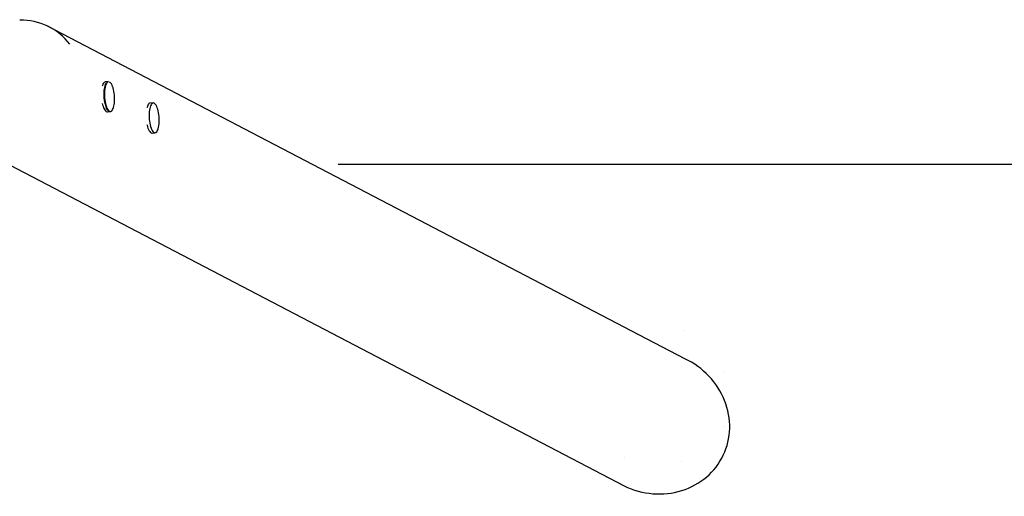
# Model space of a CAD drawing. Units: millimetres. Extents: x -4534 to 4839, y -3372 to 3316.
# Drawn here: x 287 to 1683, y 44 to 721 of the extents above; entities that cross this region are included whole.
import ezdxf

# ---------------------------------------------------------------- set-up
doc = ezdxf.new("R2010")
doc.units = ezdxf.units.MM
doc.layers.add('Opvangzone', color=7, linetype='Continuous', true_color=0x00a19a)
doc.layers.add('Toestel 2D', color=7, linetype='Continuous', lineweight=20)

# ---------------------------------------------------------------- blocks, each defined once
blk = doc.blocks.new('BG-8131-RB')
at = {"layer": 'Opvangzone', "lineweight": 25}
blk.add_open_spline([(4009.3, 514.9), (4009.3, 514.9), (738.3, 514.9), (738.3, 514.9)], degree=3, dxfattribs=at)
at = {"layer": 'Toestel 2D', "lineweight": 25}
for points in [[(358.1, 685.7), (341.3, 707.9), (314.9, 720.5), (287.1, 719.9)], [(1229.9, 239.5), (1229.9, 239.5), (326.5, 711.5), (326.5, 711.5)], [(412.7, 632.7), (412.7, 632.7), (408.7, 632.4), (408.7, 632.4)], [(476, 602.5), (476, 602.5), (472, 602.3), (472, 602.3)], [(478.6, 601.3), (478, 602), (477, 602.5), (476, 602.5)], [(411.4, 589.8), (411.4, 589.8), (415.4, 590.1), (415.4, 590.1)], [(474.7, 559.6), (474.7, 559.6), (478.7, 559.9), (478.7, 559.9)], [(478.7, 559.9), (479.7, 560), (480.6, 560.6), (481.2, 561.5)], [(240.3, 531), (240.3, 531), (1143.8, 59), (1143.8, 59)], [(1229.9, 280.2), (1229.9, 280.2), (1229.9, 280.2), (1229.9, 280.2)], [(1286.3, 220.8), (1286.3, 220.8), (1286.3, 220.8), (1286.3, 220.8)], [(1284.4, 143.4), (1284.4, 143.4), (1284.4, 143.4), (1284.4, 143.4)], [(1284.4, 143.4), (1284.4, 143.4), (1284.4, 143.4), (1284.4, 143.4)], [(1143.8, 99.7), (1143.8, 99.7), (1143.8, 99.7), (1143.8, 99.7)], [(1225.4, 93.2), (1225.4, 93.2), (1225.4, 93.2), (1225.4, 93.2)]]:
    blk.add_open_spline(points, degree=3, dxfattribs=at)
for points, knots in [([(408.7, 632.4), (408.7, 632.4), (408.4, 632.4), (408.4, 632.4), (408.4, 632.4), (408.4, 632.4), (407.5, 632), (407.5, 632), (407.5, 632), (407.5, 632), (406.6, 631.3), (406.6, 631.3), (406.6, 631.3), (406.6, 631.3), (405.8, 630.3), (405.8, 630.3), (405.8, 630.3), (405.8, 630.3), (405.1, 628.9), (405.1, 628.9), (405.1, 628.9), (405.1, 628.9), (404.5, 627.3), (404.5, 627.3), (404.5, 627.3), (404.5, 627.3), (404.1, 626.2), (404.1, 626.2)], [0, 0, 0, 0, 0.125, 0.125, 0.125, 0.125, 0.25, 0.25, 0.25, 0.25, 0.375, 0.375, 0.375, 0.375, 0.5, 0.5, 0.5, 0.5, 0.625, 0.625, 0.625, 0.625, 0.75, 0.75, 0.75, 0.75, 1, 1, 1, 1]), ([(407.7, 603.9), (407.7, 603.9), (407.3, 606.5), (407.3, 606.5), (407.3, 606.5), (407.3, 606.5), (407, 609.2), (407, 609.2), (407, 609.2), (407, 609.2), (406.8, 611.9), (406.8, 611.9), (406.8, 611.9), (406.8, 611.9), (406.8, 614.6), (406.8, 614.6), (406.8, 614.6), (406.8, 614.6), (406.8, 617.3), (406.8, 617.3), (406.8, 617.3), (406.8, 617.3), (407, 619.9), (407, 619.9), (407, 619.9), (407, 619.9), (407.3, 622.3), (407.3, 622.3), (407.3, 622.3), (407.3, 622.3), (407.7, 624.5), (407.7, 624.5), (407.7, 624.5), (407.7, 624.5), (408.2, 626.6), (408.2, 626.6), (408.2, 626.6), (408.2, 626.6), (408.7, 628.4), (408.7, 628.4), (408.7, 628.4), (408.7, 628.4), (409.4, 629.9), (409.4, 629.9), (409.4, 629.9), (409.4, 629.9), (410.2, 631.1), (410.2, 631.1), (410.2, 631.1), (410.2, 631.1), (411, 632), (411, 632), (411, 632), (411, 632), (411.9, 632.5), (411.9, 632.5), (411.9, 632.5), (411.9, 632.5), (412.7, 632.7), (412.7, 632.7)], [0, 0, 0, 0, 0.0625, 0.0625, 0.0625, 0.0625, 0.125, 0.125, 0.125, 0.125, 0.1875, 0.1875, 0.1875, 0.1875, 0.25, 0.25, 0.25, 0.25, 0.3125, 0.3125, 0.3125, 0.3125, 0.375, 0.375, 0.375, 0.375, 0.4375, 0.4375, 0.4375, 0.4375, 0.5, 0.5, 0.5, 0.5, 0.5625, 0.5625, 0.5625, 0.5625, 0.625, 0.625, 0.625, 0.625, 0.6875, 0.6875, 0.6875, 0.6875, 0.75, 0.75, 0.75, 0.75, 0.8125, 0.8125, 0.8125, 0.8125, 0.875, 0.875, 0.875, 0.875, 1, 1, 1, 1]), ([(412.6, 632.4), (412.6, 632.4), (412.5, 632.3), (412.5, 632.3), (412.5, 632.3), (412.5, 632.3), (411.6, 631.9), (411.6, 631.9), (411.6, 631.9), (411.6, 631.9), (410.7, 631.1), (410.7, 631.1), (410.7, 631.1), (410.7, 631.1), (409.9, 629.9), (409.9, 629.9), (409.9, 629.9), (409.9, 629.9), (409.2, 628.5), (409.2, 628.5), (409.2, 628.5), (409.2, 628.5), (408.6, 626.7), (408.6, 626.7), (408.6, 626.7), (408.6, 626.7), (408.1, 624.7), (408.1, 624.7), (408.1, 624.7), (408.1, 624.7), (407.7, 622.5), (407.7, 622.5), (407.7, 622.5), (407.7, 622.5), (407.4, 620.1), (407.4, 620.1), (407.4, 620.1), (407.4, 620.1), (407.2, 617.5), (407.2, 617.5), (407.2, 617.5), (407.2, 617.5), (407.1, 614.8), (407.1, 614.8), (407.1, 614.8), (407.1, 614.8), (407.2, 612.1), (407.2, 612.1), (407.2, 612.1), (407.2, 612.1), (407.4, 609.3), (407.4, 609.3), (407.4, 609.3), (407.4, 609.3), (407.7, 606.6), (407.7, 606.6), (407.7, 606.6), (407.7, 606.6), (408.1, 604), (408.1, 604)], [0, 0, 0, 0, 0.0625, 0.0625, 0.0625, 0.0625, 0.125, 0.125, 0.125, 0.125, 0.1875, 0.1875, 0.1875, 0.1875, 0.25, 0.25, 0.25, 0.25, 0.3125, 0.3125, 0.3125, 0.3125, 0.375, 0.375, 0.375, 0.375, 0.4375, 0.4375, 0.4375, 0.4375, 0.5, 0.5, 0.5, 0.5, 0.5625, 0.5625, 0.5625, 0.5625, 0.625, 0.625, 0.625, 0.625, 0.6875, 0.6875, 0.6875, 0.6875, 0.75, 0.75, 0.75, 0.75, 0.8125, 0.8125, 0.8125, 0.8125, 0.875, 0.875, 0.875, 0.875, 1, 1, 1, 1]), ([(416.1, 590.4), (416.1, 590.4), (416.2, 590.5), (416.2, 590.5), (416.2, 590.5), (416.2, 590.5), (417.1, 590.9), (417.1, 590.9), (417.1, 590.9), (417.1, 590.9), (417.9, 591.7), (417.9, 591.7), (417.9, 591.7), (417.9, 591.7), (418.7, 592.9), (418.7, 592.9), (418.7, 592.9), (418.7, 592.9), (419.4, 594.3), (419.4, 594.3), (419.4, 594.3), (419.4, 594.3), (420.1, 596.1), (420.1, 596.1), (420.1, 596.1), (420.1, 596.1), (420.6, 598.1), (420.6, 598.1), (420.6, 598.1), (420.6, 598.1), (421, 600.3), (421, 600.3), (421, 600.3), (421, 600.3), (421.3, 602.7), (421.3, 602.7), (421.3, 602.7), (421.3, 602.7), (421.5, 605.3), (421.5, 605.3), (421.5, 605.3), (421.5, 605.3), (421.5, 608), (421.5, 608), (421.5, 608), (421.5, 608), (421.5, 610.7), (421.5, 610.7), (421.5, 610.7), (421.5, 610.7), (421.3, 613.5), (421.3, 613.5), (421.3, 613.5), (421.3, 613.5), (421, 616.2), (421, 616.2), (421, 616.2), (421, 616.2), (420.6, 618.8), (420.6, 618.8), (420.6, 618.8), (420.6, 618.8), (420, 621.3), (420, 621.3), (420, 621.3), (420, 621.3), (419.4, 623.7), (419.4, 623.7), (419.4, 623.7), (419.4, 623.7), (418.7, 625.8), (418.7, 625.8), (418.7, 625.8), (418.7, 625.8), (417.9, 627.7), (417.9, 627.7), (417.9, 627.7), (417.9, 627.7), (417.1, 629.3), (417.1, 629.3), (417.1, 629.3), (417.1, 629.3), (416.2, 630.6), (416.2, 630.6), (416.2, 630.6), (416.2, 630.6), (415.3, 631.5), (415.3, 631.5), (415.3, 631.5), (415.3, 631.5), (414.4, 632.1), (414.4, 632.1)], [0, 0, 0, 0, 0.041667, 0.041667, 0.041667, 0.041667, 0.083333, 0.083333, 0.083333, 0.083333, 0.125, 0.125, 0.125, 0.125, 0.166667, 0.166667, 0.166667, 0.166667, 0.208333, 0.208333, 0.208333, 0.208333, 0.25, 0.25, 0.25, 0.25, 0.291667, 0.291667, 0.291667, 0.291667, 0.333333, 0.333333, 0.333333, 0.333333, 0.375, 0.375, 0.375, 0.375, 0.416667, 0.416667, 0.416667, 0.416667, 0.458333, 0.458333, 0.458333, 0.458333, 0.5, 0.5, 0.5, 0.5, 0.541667, 0.541667, 0.541667, 0.541667, 0.583333, 0.583333, 0.583333, 0.583333, 0.625, 0.625, 0.625, 0.625, 0.666667, 0.666667, 0.666667, 0.666667, 0.708333, 0.708333, 0.708333, 0.708333, 0.75, 0.75, 0.75, 0.75, 0.791667, 0.791667, 0.791667, 0.791667, 0.833333, 0.833333, 0.833333, 0.833333, 0.875, 0.875, 0.875, 0.875, 0.916667, 0.916667, 0.916667, 0.916667, 1, 1, 1, 1]), ([(404.1, 601.8), (404.1, 601.8), (404.6, 599.9), (404.6, 599.9), (404.6, 599.9), (404.6, 599.9), (405.3, 597.7), (405.3, 597.7), (405.3, 597.7), (405.3, 597.7), (406, 595.7), (406, 595.7), (406, 595.7), (406, 595.7), (406.8, 594), (406.8, 594), (406.8, 594), (406.8, 594), (407.7, 592.5), (407.7, 592.5), (407.7, 592.5), (407.7, 592.5), (408.6, 591.3), (408.6, 591.3), (408.6, 591.3), (408.6, 591.3), (409.5, 590.5), (409.5, 590.5), (409.5, 590.5), (409.5, 590.5), (410.4, 590), (410.4, 590), (410.4, 590), (410.4, 590), (411.3, 589.8), (411.3, 589.8), (411.3, 589.8), (411.3, 589.8), (411.4, 589.8), (411.4, 589.8)], [0, 0, 0, 0, 0.090909, 0.090909, 0.090909, 0.090909, 0.181818, 0.181818, 0.181818, 0.181818, 0.272727, 0.272727, 0.272727, 0.272727, 0.363636, 0.363636, 0.363636, 0.363636, 0.454545, 0.454545, 0.454545, 0.454545, 0.545455, 0.545455, 0.545455, 0.545455, 0.636364, 0.636364, 0.636364, 0.636364, 0.727273, 0.727273, 0.727273, 0.727273, 0.818182, 0.818182, 0.818182, 0.818182, 1, 1, 1, 1]), ([(415.4, 590.1), (415.4, 590.1), (414.8, 590.1), (414.8, 590.1), (414.8, 590.1), (414.8, 590.1), (413.9, 590.4), (413.9, 590.4), (413.9, 590.4), (413.9, 590.4), (413, 591.1), (413, 591.1), (413, 591.1), (413, 591.1), (412.1, 592.1), (412.1, 592.1), (412.1, 592.1), (412.1, 592.1), (411.2, 593.4), (411.2, 593.4), (411.2, 593.4), (411.2, 593.4), (410.3, 595), (410.3, 595), (410.3, 595), (410.3, 595), (409.6, 596.9), (409.6, 596.9), (409.6, 596.9), (409.6, 596.9), (408.9, 599.1), (408.9, 599.1), (408.9, 599.1), (408.9, 599.1), (408.3, 601.4), (408.3, 601.4), (408.3, 601.4), (408.3, 601.4), (407.7, 603.9), (407.7, 603.9)], [0, 0, 0, 0, 0.090909, 0.090909, 0.090909, 0.090909, 0.181818, 0.181818, 0.181818, 0.181818, 0.272727, 0.272727, 0.272727, 0.272727, 0.363636, 0.363636, 0.363636, 0.363636, 0.454545, 0.454545, 0.454545, 0.454545, 0.545455, 0.545455, 0.545455, 0.545455, 0.636364, 0.636364, 0.636364, 0.636364, 0.727273, 0.727273, 0.727273, 0.727273, 0.818182, 0.818182, 0.818182, 0.818182, 1, 1, 1, 1]), ([(408.1, 604), (408.1, 604), (408.6, 601.5), (408.6, 601.5), (408.6, 601.5), (408.6, 601.5), (409.2, 599.1), (409.2, 599.1), (409.2, 599.1), (409.2, 599.1), (410, 597), (410, 597), (410, 597), (410, 597), (410.7, 595.1), (410.7, 595.1), (410.7, 595.1), (410.7, 595.1), (411.6, 593.5), (411.6, 593.5), (411.6, 593.5), (411.6, 593.5), (412.5, 592.2), (412.5, 592.2), (412.5, 592.2), (412.5, 592.2), (413.4, 591.3), (413.4, 591.3), (413.4, 591.3), (413.4, 591.3), (414.3, 590.7), (414.3, 590.7), (414.3, 590.7), (414.3, 590.7), (415.3, 590.4), (415.3, 590.4), (415.3, 590.4), (415.3, 590.4), (415.6, 590.4), (415.6, 590.4)], [0, 0, 0, 0, 0.090909, 0.090909, 0.090909, 0.090909, 0.181818, 0.181818, 0.181818, 0.181818, 0.272727, 0.272727, 0.272727, 0.272727, 0.363636, 0.363636, 0.363636, 0.363636, 0.454545, 0.454545, 0.454545, 0.454545, 0.545455, 0.545455, 0.545455, 0.545455, 0.636364, 0.636364, 0.636364, 0.636364, 0.727273, 0.727273, 0.727273, 0.727273, 0.818182, 0.818182, 0.818182, 0.818182, 1, 1, 1, 1]), ([(472, 602.3), (472, 602.3), (471.2, 602.1), (471.2, 602.1), (471.2, 602.1), (471.2, 602.1), (470.3, 601.5), (470.3, 601.5), (470.3, 601.5), (470.3, 601.5), (469.5, 600.6), (469.5, 600.6), (469.5, 600.6), (469.5, 600.6), (468.7, 599.4), (468.7, 599.4), (468.7, 599.4), (468.7, 599.4), (468.1, 597.9), (468.1, 597.9), (468.1, 597.9), (468.1, 597.9), (467.5, 596.1), (467.5, 596.1), (467.5, 596.1), (467.5, 596.1), (467.4, 596), (467.4, 596)], [0, 0, 0, 0, 0.125, 0.125, 0.125, 0.125, 0.25, 0.25, 0.25, 0.25, 0.375, 0.375, 0.375, 0.375, 0.5, 0.5, 0.5, 0.5, 0.625, 0.625, 0.625, 0.625, 0.75, 0.75, 0.75, 0.75, 1, 1, 1, 1]), ([(475.7, 602.1), (475.7, 602.1), (474.8, 601.7), (474.8, 601.7), (474.8, 601.7), (474.8, 601.7), (474, 600.9), (474, 600.9), (474, 600.9), (474, 600.9), (473.2, 599.8), (473.2, 599.8), (473.2, 599.8), (473.2, 599.8), (472.5, 598.3), (472.5, 598.3), (472.5, 598.3), (472.5, 598.3), (471.9, 596.6), (471.9, 596.6), (471.9, 596.6), (471.9, 596.6), (471.4, 594.5), (471.4, 594.5), (471.4, 594.5), (471.4, 594.5), (471, 592.3), (471, 592.3), (471, 592.3), (471, 592.3), (470.6, 589.9), (470.6, 589.9), (470.6, 589.9), (470.6, 589.9), (470.5, 587.3), (470.5, 587.3), (470.5, 587.3), (470.5, 587.3), (470.4, 584.6), (470.4, 584.6), (470.4, 584.6), (470.4, 584.6), (470.5, 581.9), (470.5, 581.9), (470.5, 581.9), (470.5, 581.9), (470.7, 579.1), (470.7, 579.1), (470.7, 579.1), (470.7, 579.1), (471, 576.4), (471, 576.4), (471, 576.4), (471, 576.4), (471.4, 573.8), (471.4, 573.8), (471.4, 573.8), (471.4, 573.8), (471.9, 571.3), (471.9, 571.3), (471.9, 571.3), (471.9, 571.3), (472.5, 569), (472.5, 569), (472.5, 569), (472.5, 569), (473.2, 566.8), (473.2, 566.8), (473.2, 566.8), (473.2, 566.8), (474, 565), (474, 565), (474, 565), (474, 565), (474.9, 563.4), (474.9, 563.4), (474.9, 563.4), (474.9, 563.4), (475.8, 562.1), (475.8, 562.1), (475.8, 562.1), (475.8, 562.1), (476.7, 561.1), (476.7, 561.1), (476.7, 561.1), (476.7, 561.1), (477.6, 560.5), (477.6, 560.5), (477.6, 560.5), (477.6, 560.5), (478.6, 560.2), (478.6, 560.2), (478.6, 560.2), (478.6, 560.2), (478.6, 560.2), (478.6, 560.2)], [0, 0, 0, 0, 0.04, 0.04, 0.04, 0.04, 0.08, 0.08, 0.08, 0.08, 0.12, 0.12, 0.12, 0.12, 0.16, 0.16, 0.16, 0.16, 0.2, 0.2, 0.2, 0.2, 0.24, 0.24, 0.24, 0.24, 0.28, 0.28, 0.28, 0.28, 0.32, 0.32, 0.32, 0.32, 0.36, 0.36, 0.36, 0.36, 0.4, 0.4, 0.4, 0.4, 0.44, 0.44, 0.44, 0.44, 0.48, 0.48, 0.48, 0.48, 0.52, 0.52, 0.52, 0.52, 0.56, 0.56, 0.56, 0.56, 0.6, 0.6, 0.6, 0.6, 0.64, 0.64, 0.64, 0.64, 0.68, 0.68, 0.68, 0.68, 0.72, 0.72, 0.72, 0.72, 0.76, 0.76, 0.76, 0.76, 0.8, 0.8, 0.8, 0.8, 0.84, 0.84, 0.84, 0.84, 0.88, 0.88, 0.88, 0.88, 0.92, 0.92, 0.92, 0.92, 1, 1, 1, 1]), ([(483.8, 588.6), (483.8, 588.6), (483.3, 591.1), (483.3, 591.1), (483.3, 591.1), (483.3, 591.1), (482.7, 593.5), (482.7, 593.5), (482.7, 593.5), (482.7, 593.5), (482, 595.6), (482, 595.6), (482, 595.6), (482, 595.6), (481.2, 597.5), (481.2, 597.5), (481.2, 597.5), (481.2, 597.5), (480.4, 599.1), (480.4, 599.1), (480.4, 599.1), (480.4, 599.1), (479.5, 600.4), (479.5, 600.4), (479.5, 600.4), (479.5, 600.4), (478.5, 601.3), (478.5, 601.3), (478.5, 601.3), (478.5, 601.3), (477.6, 602), (477.6, 602), (477.6, 602), (477.6, 602), (477.5, 602), (477.5, 602)], [0, 0, 0, 0, 0.1, 0.1, 0.1, 0.1, 0.2, 0.2, 0.2, 0.2, 0.3, 0.3, 0.3, 0.3, 0.4, 0.4, 0.4, 0.4, 0.5, 0.5, 0.5, 0.5, 0.6, 0.6, 0.6, 0.6, 0.7, 0.7, 0.7, 0.7, 0.8, 0.8, 0.8, 0.8, 1, 1, 1, 1]), ([(480.5, 560.8), (480.5, 560.8), (481.2, 561.5), (481.2, 561.5), (481.2, 561.5), (481.2, 561.5), (482, 562.7), (482, 562.7), (482, 562.7), (482, 562.7), (482.7, 564.1), (482.7, 564.1), (482.7, 564.1), (482.7, 564.1), (483.3, 565.9), (483.3, 565.9), (483.3, 565.9), (483.3, 565.9), (483.9, 567.9), (483.9, 567.9), (483.9, 567.9), (483.9, 567.9), (484.3, 570.1), (484.3, 570.1), (484.3, 570.1), (484.3, 570.1), (484.6, 572.6), (484.6, 572.6), (484.6, 572.6), (484.6, 572.6), (484.8, 575.1), (484.8, 575.1), (484.8, 575.1), (484.8, 575.1), (484.8, 577.8), (484.8, 577.8), (484.8, 577.8), (484.8, 577.8), (484.8, 580.5), (484.8, 580.5), (484.8, 580.5), (484.8, 580.5), (484.6, 583.3), (484.6, 583.3), (484.6, 583.3), (484.6, 583.3), (484.3, 586), (484.3, 586), (484.3, 586), (484.3, 586), (483.8, 588.6), (483.8, 588.6)], [0, 0, 0, 0, 0.071429, 0.071429, 0.071429, 0.071429, 0.142857, 0.142857, 0.142857, 0.142857, 0.214286, 0.214286, 0.214286, 0.214286, 0.285714, 0.285714, 0.285714, 0.285714, 0.357143, 0.357143, 0.357143, 0.357143, 0.428571, 0.428571, 0.428571, 0.428571, 0.5, 0.5, 0.5, 0.5, 0.571429, 0.571429, 0.571429, 0.571429, 0.642857, 0.642857, 0.642857, 0.642857, 0.714286, 0.714286, 0.714286, 0.714286, 0.785714, 0.785714, 0.785714, 0.785714, 0.857143, 0.857143, 0.857143, 0.857143, 1, 1, 1, 1]), ([(467.4, 571.6), (467.4, 571.6), (467.6, 570.9), (467.6, 570.9), (467.6, 570.9), (467.6, 570.9), (468.2, 568.6), (468.2, 568.6), (468.2, 568.6), (468.2, 568.6), (468.9, 566.5), (468.9, 566.5), (468.9, 566.5), (468.9, 566.5), (469.7, 564.6), (469.7, 564.6), (469.7, 564.6), (469.7, 564.6), (470.5, 563), (470.5, 563), (470.5, 563), (470.5, 563), (471.4, 561.7), (471.4, 561.7), (471.4, 561.7), (471.4, 561.7), (472.3, 560.7), (472.3, 560.7), (472.3, 560.7), (472.3, 560.7), (473.2, 560), (473.2, 560), (473.2, 560), (473.2, 560), (474.2, 559.7), (474.2, 559.7), (474.2, 559.7), (474.2, 559.7), (474.7, 559.6), (474.7, 559.6)], [0, 0, 0, 0, 0.090909, 0.090909, 0.090909, 0.090909, 0.181818, 0.181818, 0.181818, 0.181818, 0.272727, 0.272727, 0.272727, 0.272727, 0.363636, 0.363636, 0.363636, 0.363636, 0.454545, 0.454545, 0.454545, 0.454545, 0.545455, 0.545455, 0.545455, 0.545455, 0.636364, 0.636364, 0.636364, 0.636364, 0.727273, 0.727273, 0.727273, 0.727273, 0.818182, 0.818182, 0.818182, 0.818182, 1, 1, 1, 1]), ([(1284.4, 102.7), (1295.8, 126.6), (1296.5, 154.5), (1286.3, 180.2), (1286.3, 180.2), (1276.1, 205.8), (1255.8, 227.2), (1229.9, 239.5)], [0, 0, 0, 0, 0.333333, 0.333333, 0.333333, 0.333333, 1, 1, 1, 1]), ([(1143.8, 59), (1169.6, 46.7), (1199, 44.3), (1225.4, 52.5), (1225.4, 52.5), (1251.7, 60.7), (1273, 78.8), (1284.4, 102.7)], [0, 0, 0, 0, 0.333333, 0.333333, 0.333333, 0.333333, 1, 1, 1, 1])]:
    blk.add_open_spline(points, degree=3, knots=knots, dxfattribs=at)

msp = doc.modelspace()

# ---------------------------------------------------------------- block references
msp.add_blockref('BG-8131-RB', (0, 0))

doc.saveas('drawing.dxf')
